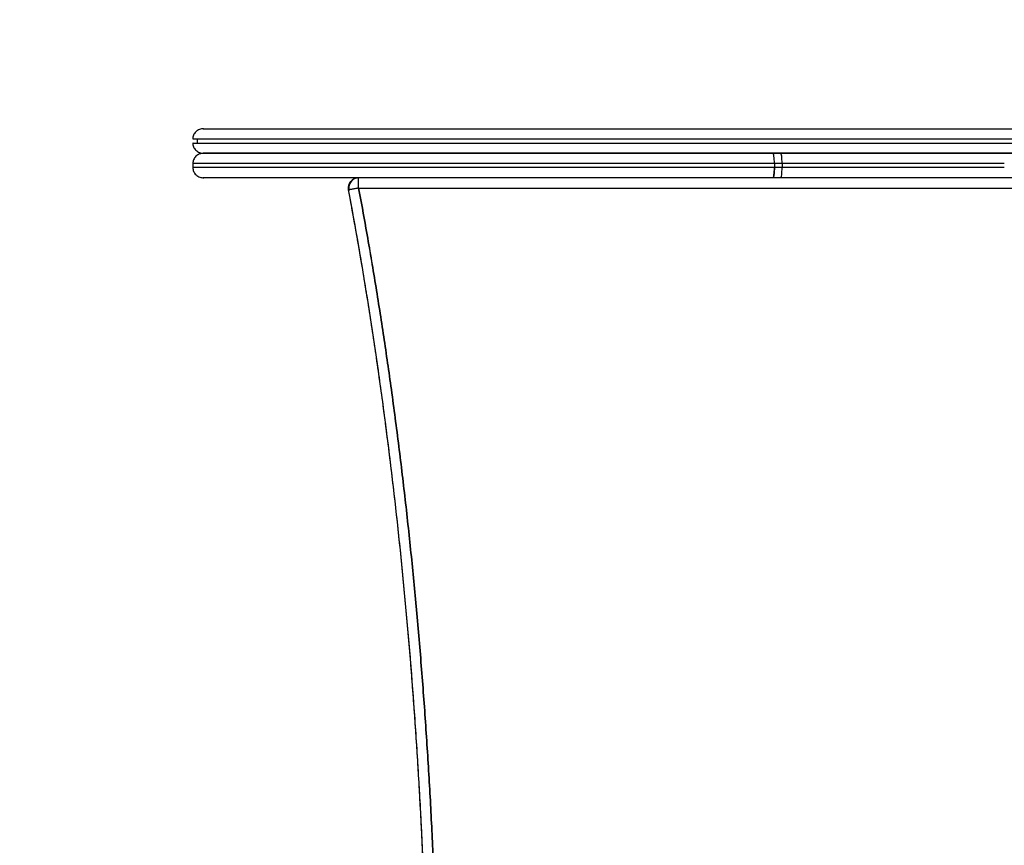
# Model space of a CAD drawing. Units: millimetres. Extents: x 107.66 to 117.56, y 1469.61 to 1479.34.
# Drawn here: x 111.03 to 111.51, y 1472.35 to 1472.75 of the extents above; entities that cross this region are included whole.
import ezdxf

# ---------------------------------------------------------------- set-up
doc = ezdxf.new("R2010")
doc.units = ezdxf.units.MM
doc.layers.add('ORIA ASFALEIAS', color=157, linetype='Continuous', lineweight=25)

# ---------------------------------------------------------------- blocks, each defined once
blk = doc.blocks.new('E401_')
at = {"color": 7, "linetype": 'Continuous', "lineweight": 25}
for p, q in [((111.11317, 1472.69247), (111.11317, 1472.69047)), ((111.39816, 1472.68547), (111.39438, 1472.68547)), ((111.39816, 1472.68547), (111.39438, 1472.68547)), ((111.51748, 1472.68547), (111.39816, 1472.68547)), ((111.11099, 1472.68047), (111.11099, 1472.67847)), ((111.39507, 1472.68047), (111.39507, 1472.67847)), ((111.39884, 1472.68047), (111.39507, 1472.68047)), ((111.39884, 1472.68047), (111.39884, 1472.67847)), ((111.50729, 1472.68047), (111.39884, 1472.68047)), ((111.39884, 1472.67847), (111.39507, 1472.67847)), ((111.50729, 1472.67847), (111.39884, 1472.67847)), ((111.19199, 1472.66847), (111.19199, 1472.67347)), ((111.39816, 1472.67347), (111.39438, 1472.67347)), ((111.39816, 1472.67347), (111.39438, 1472.67347)), ((111.51229, 1472.67347), (111.39816, 1472.67347)), ((111.19199, 1472.66847), (111.18708, 1472.66754)), ((111.19199, 1472.66847), (111.54817, 1472.66847)), ((111.19199, 1472.66847), (111.54817, 1472.66847))]:
    blk.add_line(p, q, dxfattribs=at)
at = {"color": 7, "linetype": 'Continuous', "lineweight": 25, "flags": 128}
for points in [[(111.39507, 1472.68047), (111.39505, 1472.68144), (111.39501, 1472.68238), (111.39495, 1472.68325), (111.39487, 1472.684), (111.39476, 1472.68462), (111.39465, 1472.68509), (111.39452, 1472.68537), (111.39438, 1472.68547)], [(111.39507, 1472.68047), (111.39505, 1472.68144), (111.39501, 1472.68238), (111.39495, 1472.68325), (111.39487, 1472.684), (111.39476, 1472.68462), (111.39465, 1472.68509), (111.39452, 1472.68537), (111.39438, 1472.68547)], [(111.39884, 1472.68047), (111.39883, 1472.68144), (111.39879, 1472.68238), (111.39873, 1472.68325), (111.39865, 1472.684), (111.39854, 1472.68462), (111.39842, 1472.68509), (111.3983, 1472.68537), (111.39816, 1472.68547)], [(111.39884, 1472.68047), (111.39883, 1472.68144), (111.39879, 1472.68238), (111.39873, 1472.68325), (111.39865, 1472.684), (111.39854, 1472.68462), (111.39842, 1472.68509), (111.3983, 1472.68537), (111.39816, 1472.68547)], [(111.39438, 1472.67347), (111.39452, 1472.67356), (111.39465, 1472.67385), (111.39476, 1472.67431), (111.39487, 1472.67493), (111.39495, 1472.67569), (111.39501, 1472.67655), (111.39505, 1472.67749), (111.39507, 1472.67847)], [(111.39816, 1472.67347), (111.3983, 1472.67356), (111.39842, 1472.67385), (111.39854, 1472.67431), (111.39865, 1472.67493), (111.39873, 1472.67569), (111.39879, 1472.67655), (111.39883, 1472.67749), (111.39884, 1472.67847)], [(111.39816, 1472.67347), (111.3983, 1472.67356), (111.39842, 1472.67385), (111.39854, 1472.67431), (111.39865, 1472.67493), (111.39873, 1472.67569), (111.39879, 1472.67655), (111.39883, 1472.67749), (111.39884, 1472.67847)]]:
    blk.add_lwpolyline(points, dxfattribs=at)
at = {"color": 7, "linetype": 'Continuous', "lineweight": 25}
blk.add_arc((111.19199, 1472.66847), 0.005, 90, 190.6506, dxfattribs=at)
for points, knots in [([(111.1162, 1472.69747), (111.11554, 1472.6974), (111.1142, 1472.69727), (111.11237, 1472.6961), (111.11116, 1472.69435), (111.11102, 1472.69309), (111.11095, 1472.69247)], [0, 0, 0, 0, 0.245239, 0.498195, 0.752089, 1, 1, 1, 1]), ([(111.11612, 1472.69747), (111.11608, 1472.69747), (111.11597, 1472.69747), (111.1172, 1472.69747), (111.11973, 1472.69747), (111.12362, 1472.69747), (111.12876, 1472.69747), (111.13515, 1472.69747), (111.14275, 1472.69747), (111.15151, 1472.69747), (111.1614, 1472.69747), (111.17236, 1472.69747), (111.18433, 1472.69747), (111.19724, 1472.69747), (111.21103, 1472.69747), (111.22563, 1472.69747), (111.24095, 1472.69747), (111.25691, 1472.69747), (111.27343, 1472.69747), (111.29042, 1472.69747), (111.30779, 1472.69747), (111.32544, 1472.69747), (111.34328, 1472.69747), (111.36121, 1472.69747), (111.37915, 1472.69747), (111.39699, 1472.69747), (111.41463, 1472.69747), (111.43199, 1472.69747), (111.44896, 1472.69747), (111.46547, 1472.69747), (111.48141, 1472.69747), (111.49672, 1472.69747), (111.51127, 1472.69747), (111.52509, 1472.69747), (111.53355, 1472.69747), (111.53778, 1472.69747)], [0, 0, 0, 0, 0.014597, 0.045391, 0.076185, 0.106979, 0.137772, 0.168566, 0.19936, 0.230154, 0.260948, 0.291742, 0.322535, 0.353329, 0.384123, 0.414917, 0.445711, 0.476505, 0.507299, 0.538092, 0.568886, 0.59968, 0.630474, 0.661268, 0.692062, 0.722855, 0.753649, 0.784443, 0.815237, 0.846031, 0.876825, 0.907618, 0.938412, 0.969206, 1, 1, 1, 1]), ([(111.11628, 1472.69747), (111.11655, 1472.69747), (111.11712, 1472.69747), (111.11948, 1472.69747), (111.12295, 1472.69747), (111.12743, 1472.69747), (111.13274, 1472.69747), (111.13901, 1472.69747), (111.14621, 1472.69747), (111.15431, 1472.69747), (111.16355, 1472.69747), (111.17397, 1472.69747), (111.18562, 1472.69747), (111.19815, 1472.69747), (111.21148, 1472.69747), (111.22556, 1472.69747), (111.24032, 1472.69747), (111.25525, 1472.69747), (111.27023, 1472.69747), (111.28514, 1472.69747), (111.30038, 1472.69747), (111.31586, 1472.69747), (111.33154, 1472.69747), (111.34768, 1472.69747), (111.36424, 1472.69747), (111.38112, 1472.69747), (111.39791, 1472.69747), (111.41452, 1472.69747), (111.43088, 1472.69747), (111.4469, 1472.69747), (111.46209, 1472.69747), (111.4764, 1472.69747), (111.48983, 1472.69747), (111.50275, 1472.69747), (111.51509, 1472.69747), (111.52686, 1472.69747), (111.53414, 1472.69747), (111.53778, 1472.69747)], [0, 0, 0, 0, 0.025219, 0.055481, 0.085743, 0.113484, 0.141225, 0.168966, 0.196707, 0.224448, 0.252189, 0.282451, 0.312713, 0.342975, 0.373236, 0.403498, 0.43376, 0.464022, 0.491763, 0.519504, 0.547245, 0.574986, 0.602727, 0.630468, 0.66003, 0.689592, 0.719154, 0.748716, 0.778279, 0.807841, 0.837403, 0.864502, 0.891602, 0.918701, 0.945801, 0.9729, 1, 1, 1, 1]), ([(111.11095, 1472.69047), (111.11102, 1472.68985), (111.11116, 1472.68859), (111.11237, 1472.68684), (111.1142, 1472.68566), (111.11554, 1472.68553), (111.1162, 1472.68547)], [0, 0, 0, 0, 0.247911, 0.501805, 0.754761, 1, 1, 1, 1]), ([(111.11099, 1472.69247), (111.11108, 1472.69247), (111.11125, 1472.69247), (111.11296, 1472.69247), (111.11569, 1472.69247), (111.11949, 1472.69247), (111.12439, 1472.69247), (111.13042, 1472.69247), (111.13755, 1472.69247), (111.14577, 1472.69247), (111.15501, 1472.69247), (111.1654, 1472.69247), (111.17689, 1472.69247), (111.18945, 1472.69247), (111.20279, 1472.69247), (111.21679, 1472.69247), (111.23133, 1472.69247), (111.24645, 1472.69247), (111.26224, 1472.69247), (111.27876, 1472.69247), (111.29589, 1472.69247), (111.31351, 1472.69247), (111.3314, 1472.69247), (111.3494, 1472.69247), (111.36737, 1472.69247), (111.38529, 1472.69247), (111.40311, 1472.69247), (111.42072, 1472.69247), (111.43795, 1472.69247), (111.4546, 1472.69247), (111.47075, 1472.69247), (111.4863, 1472.69247), (111.50126, 1472.69247), (111.51546, 1472.69247), (111.52893, 1472.69247), (111.5372, 1472.69247), (111.54132, 1472.69247)], [0, 0, 0, 0, 0.027137, 0.056101, 0.083547, 0.111347, 0.13948, 0.167891, 0.196517, 0.225294, 0.254155, 0.283033, 0.313229, 0.343293, 0.373148, 0.402722, 0.431948, 0.460766, 0.490175, 0.520001, 0.550175, 0.580624, 0.611273, 0.64149, 0.671744, 0.701958, 0.732053, 0.762496, 0.79266, 0.822475, 0.851872, 0.881822, 0.911383, 0.940982, 0.970545, 1, 1, 1, 1]), ([(111.11099, 1472.69047), (111.11108, 1472.69047), (111.11125, 1472.69047), (111.11296, 1472.69047), (111.11569, 1472.69047), (111.11949, 1472.69047), (111.12439, 1472.69047), (111.13042, 1472.69047), (111.13755, 1472.69047), (111.14577, 1472.69047), (111.15501, 1472.69047), (111.1654, 1472.69047), (111.17689, 1472.69047), (111.18945, 1472.69047), (111.20279, 1472.69047), (111.21679, 1472.69047), (111.23133, 1472.69047), (111.24645, 1472.69047), (111.26224, 1472.69047), (111.27876, 1472.69047), (111.29589, 1472.69047), (111.31351, 1472.69047), (111.3314, 1472.69047), (111.3494, 1472.69047), (111.36737, 1472.69047), (111.38529, 1472.69047), (111.40311, 1472.69047), (111.42072, 1472.69047), (111.43795, 1472.69047), (111.4546, 1472.69047), (111.47075, 1472.69047), (111.4863, 1472.69047), (111.50126, 1472.69047), (111.51546, 1472.69047), (111.52893, 1472.69047), (111.5372, 1472.69047), (111.54132, 1472.69047)], [0, 0, 0, 0, 0.027137, 0.056101, 0.083547, 0.111347, 0.13948, 0.167891, 0.196517, 0.225294, 0.254155, 0.283033, 0.313229, 0.343293, 0.373148, 0.402722, 0.431948, 0.460766, 0.490175, 0.520001, 0.550175, 0.580624, 0.611273, 0.64149, 0.671744, 0.701958, 0.732053, 0.762496, 0.79266, 0.822475, 0.851872, 0.881822, 0.911383, 0.940982, 0.970545, 1, 1, 1, 1]), ([(111.11112, 1472.69247), (111.11108, 1472.69247), (111.11097, 1472.69247), (111.11222, 1472.69247), (111.11479, 1472.69247), (111.11876, 1472.69247), (111.124, 1472.69247), (111.13052, 1472.69247), (111.13826, 1472.69247), (111.14721, 1472.69247), (111.15729, 1472.69247), (111.16847, 1472.69247), (111.18068, 1472.69247), (111.19385, 1472.69247), (111.20792, 1472.69247), (111.22281, 1472.69247), (111.23844, 1472.69247), (111.25472, 1472.69247), (111.27157, 1472.69247), (111.2889, 1472.69247), (111.30662, 1472.69247), (111.32463, 1472.69247), (111.34283, 1472.69247), (111.36113, 1472.69247), (111.37943, 1472.69247), (111.39763, 1472.69247), (111.41564, 1472.69247), (111.43335, 1472.69247), (111.45067, 1472.69247), (111.46752, 1472.69247), (111.48379, 1472.69247), (111.49941, 1472.69247), (111.51426, 1472.69247), (111.52837, 1472.69247), (111.537, 1472.69247), (111.54132, 1472.69247)], [0, 0, 0, 0, 0.014443, 0.045241, 0.07604, 0.106838, 0.137637, 0.168436, 0.199234, 0.230033, 0.260832, 0.29163, 0.322429, 0.353228, 0.384026, 0.414825, 0.445624, 0.476422, 0.507221, 0.53802, 0.568819, 0.599617, 0.630416, 0.661215, 0.692013, 0.722812, 0.753611, 0.784409, 0.815208, 0.846007, 0.876805, 0.907604, 0.938403, 0.969201, 1, 1, 1, 1]), ([(111.11112, 1472.69047), (111.11108, 1472.69047), (111.11097, 1472.69047), (111.11222, 1472.69047), (111.11479, 1472.69047), (111.11876, 1472.69047), (111.124, 1472.69047), (111.13052, 1472.69047), (111.13826, 1472.69047), (111.14721, 1472.69047), (111.15729, 1472.69047), (111.16847, 1472.69047), (111.18068, 1472.69047), (111.19385, 1472.69047), (111.20792, 1472.69047), (111.22281, 1472.69047), (111.23844, 1472.69047), (111.25472, 1472.69047), (111.27157, 1472.69047), (111.2889, 1472.69047), (111.30662, 1472.69047), (111.32463, 1472.69047), (111.34283, 1472.69047), (111.36113, 1472.69047), (111.37943, 1472.69047), (111.39763, 1472.69047), (111.41564, 1472.69047), (111.43335, 1472.69047), (111.45067, 1472.69047), (111.46752, 1472.69047), (111.48379, 1472.69047), (111.49941, 1472.69047), (111.51426, 1472.69047), (111.52837, 1472.69047), (111.537, 1472.69047), (111.54132, 1472.69047)], [0, 0, 0, 0, 0.0144435, 0.0452415, 0.0760397, 0.1068384, 0.137637, 0.1684357, 0.1992344, 0.2300331, 0.2608317, 0.2916304, 0.3224291, 0.3532278, 0.3840265, 0.4148251, 0.4456238, 0.4764225, 0.5072212, 0.5380198, 0.5688185, 0.5996172, 0.6304159, 0.6612146, 0.6920132, 0.7228119, 0.7536106, 0.7844093, 0.8152079, 0.8460066, 0.8768053, 0.907604, 0.9384026, 0.9692013, 1, 1, 1, 1]), ([(111.11628, 1472.68547), (111.11561, 1472.6854), (111.11426, 1472.68527), (111.11242, 1472.6841), (111.11119, 1472.68234), (111.11105, 1472.68109), (111.11099, 1472.68047)], [0, 0, 0, 0, 0.245532, 0.498094, 0.751648, 1, 1, 1, 1]), ([(111.39438, 1472.68547), (111.38868, 1472.68547), (111.37728, 1472.68547), (111.36005, 1472.68547), (111.34284, 1472.68547), (111.32572, 1472.68547), (111.30876, 1472.68547), (111.29239, 1472.68547), (111.27665, 1472.68547), (111.26159, 1472.68547), (111.24697, 1472.68547), (111.23285, 1472.68547), (111.21902, 1472.68547), (111.20558, 1472.68547), (111.19265, 1472.68547), (111.18054, 1472.68547), (111.16933, 1472.68547), (111.15907, 1472.68547), (111.14997, 1472.68547), (111.14203, 1472.68547), (111.13521, 1472.68547), (111.12937, 1472.68547), (111.12456, 1472.68547), (111.12071, 1472.68547), (111.11789, 1472.68547), (111.11628, 1472.68547), (111.11575, 1472.68547), (111.11625, 1472.68547), (111.11643, 1472.68547)], [0, 0, 0, 0, 0.0399996, 0.0799993, 0.1199989, 0.1599985, 0.1999982, 0.2399978, 0.2777126, 0.3154274, 0.3531422, 0.390857, 0.4285718, 0.4685714, 0.508571, 0.5485707, 0.5885703, 0.6285699, 0.6685696, 0.7062844, 0.7439992, 0.781714, 0.8194288, 0.8571436, 0.8971432, 0.9371428, 0.9771425, 1, 1, 1, 1]), ([(111.39438, 1472.68547), (111.3893, 1472.68547), (111.37912, 1472.68547), (111.36374, 1472.68547), (111.34837, 1472.68547), (111.33304, 1472.68547), (111.31783, 1472.68547), (111.30278, 1472.68547), (111.28796, 1472.68547), (111.27343, 1472.68547), (111.25924, 1472.68547), (111.24546, 1472.68547), (111.23213, 1472.68547), (111.2193, 1472.68547), (111.20704, 1472.68547), (111.19538, 1472.68547), (111.18437, 1472.68547), (111.17405, 1472.68547), (111.16448, 1472.68547), (111.15567, 1472.68547), (111.14768, 1472.68547), (111.14052, 1472.68547), (111.13423, 1472.68547), (111.12883, 1472.68547), (111.12435, 1472.68547), (111.1208, 1472.68547), (111.11818, 1472.68547), (111.11659, 1472.68547), (111.1159, 1472.68547), (111.11604, 1472.68547), (111.11607, 1472.68547)], [0, 0, 0, 0, 0.036741, 0.073483, 0.110224, 0.146966, 0.183707, 0.220449, 0.25719, 0.293932, 0.330673, 0.367415, 0.404156, 0.440898, 0.477639, 0.514381, 0.551122, 0.587864, 0.624605, 0.661347, 0.698088, 0.73483, 0.771571, 0.808313, 0.845054, 0.881796, 0.918537, 0.955279, 0.99202, 1, 1, 1, 1]), ([(111.11612, 1472.68547), (111.11608, 1472.68547), (111.11597, 1472.68547), (111.1172, 1472.68547), (111.11973, 1472.68547), (111.12362, 1472.68547), (111.12876, 1472.68547), (111.13515, 1472.68547), (111.14275, 1472.68547), (111.15151, 1472.68547), (111.1614, 1472.68547), (111.17236, 1472.68547), (111.18433, 1472.68547), (111.19724, 1472.68547), (111.21103, 1472.68547), (111.22563, 1472.68547), (111.24095, 1472.68547), (111.25691, 1472.68547), (111.27343, 1472.68547), (111.29042, 1472.68547), (111.30779, 1472.68547), (111.32544, 1472.68547), (111.34328, 1472.68547), (111.36121, 1472.68547), (111.37915, 1472.68547), (111.39699, 1472.68547), (111.41463, 1472.68547), (111.43199, 1472.68547), (111.44896, 1472.68547), (111.46547, 1472.68547), (111.48141, 1472.68547), (111.49672, 1472.68547), (111.51127, 1472.68547), (111.52509, 1472.68547), (111.53355, 1472.68547), (111.53778, 1472.68547)], [0, 0, 0, 0, 0.014597, 0.045391, 0.076185, 0.106979, 0.137772, 0.168566, 0.19936, 0.230154, 0.260948, 0.291742, 0.322535, 0.353329, 0.384123, 0.414917, 0.445711, 0.476505, 0.507299, 0.538092, 0.568886, 0.59968, 0.630474, 0.661268, 0.692062, 0.722855, 0.753649, 0.784443, 0.815237, 0.846031, 0.876825, 0.907618, 0.938412, 0.969206, 1, 1, 1, 1]), ([(111.11628, 1472.68547), (111.11655, 1472.68547), (111.11712, 1472.68547), (111.11948, 1472.68547), (111.12295, 1472.68547), (111.12743, 1472.68547), (111.13274, 1472.68547), (111.13901, 1472.68547), (111.14621, 1472.68547), (111.15431, 1472.68547), (111.16355, 1472.68547), (111.17397, 1472.68547), (111.18562, 1472.68547), (111.19815, 1472.68547), (111.21148, 1472.68547), (111.22556, 1472.68547), (111.24032, 1472.68547), (111.25525, 1472.68547), (111.27023, 1472.68547), (111.28514, 1472.68547), (111.30038, 1472.68547), (111.31586, 1472.68547), (111.33154, 1472.68547), (111.34768, 1472.68547), (111.36424, 1472.68547), (111.38112, 1472.68547), (111.39791, 1472.68547), (111.41452, 1472.68547), (111.43088, 1472.68547), (111.4469, 1472.68547), (111.46209, 1472.68547), (111.4764, 1472.68547), (111.48982, 1472.68547), (111.50183, 1472.68547), (111.50909, 1472.68547), (111.51226, 1472.68547)], [0, 0, 0, 0, 0.026835, 0.059035, 0.091235, 0.120753, 0.150271, 0.179789, 0.209306, 0.238824, 0.268342, 0.300542, 0.332743, 0.364943, 0.397143, 0.429343, 0.461543, 0.493744, 0.523261, 0.552779, 0.582297, 0.611815, 0.641333, 0.670851, 0.702306, 0.733762, 0.765218, 0.796673, 0.828129, 0.859585, 0.89104, 0.919876, 0.948711, 0.977546, 1, 1, 1, 1]), ([(111.51218, 1472.68547), (111.51143, 1472.68547), (111.50948, 1472.68547), (111.50495, 1472.68547), (111.49886, 1472.68547), (111.49175, 1472.68547), (111.4838, 1472.68547), (111.475, 1472.68547), (111.46537, 1472.68547), (111.45497, 1472.68547), (111.44398, 1472.68547), (111.4326, 1472.68547), (111.42104, 1472.68547), (111.4095, 1472.68547), (111.40192, 1472.68547), (111.39816, 1472.68547)], [0, 0, 0, 0, 0.050682, 0.131013, 0.210845, 0.289696, 0.367121, 0.444546, 0.523398, 0.60323, 0.683561, 0.763892, 0.843724, 0.922575, 1, 1, 1, 1]), ([(111.39507, 1472.68047), (111.38968, 1472.68047), (111.37876, 1472.68047), (111.36202, 1472.68047), (111.34482, 1472.68047), (111.32725, 1472.68047), (111.31076, 1472.68047), (111.29545, 1472.68047), (111.2814, 1472.68047), (111.26744, 1472.68047), (111.25366, 1472.68047), (111.23985, 1472.68047), (111.22615, 1472.68047), (111.21266, 1472.68047), (111.19976, 1472.68047), (111.18753, 1472.68047), (111.17605, 1472.68047), (111.16559, 1472.68047), (111.15617, 1472.68047), (111.14776, 1472.68047), (111.1402, 1472.68047), (111.13353, 1472.68047), (111.12774, 1472.68047), (111.12285, 1472.68047), (111.11883, 1472.68047), (111.11608, 1472.68047), (111.11433, 1472.68047), (111.11326, 1472.68047), (111.11244, 1472.68047), (111.11155, 1472.68047), (111.11095, 1472.68047), (111.11106, 1472.68047), (111.11109, 1472.68047)], [0, 0, 0, 0, 0.038155, 0.077446, 0.117831, 0.159259, 0.201662, 0.235615, 0.270077, 0.304999, 0.340328, 0.376006, 0.414157, 0.452554, 0.491116, 0.52976, 0.568404, 0.606962, 0.643167, 0.679155, 0.714862, 0.750226, 0.785189, 0.819622, 0.853552, 0.886936, 0.906337, 0.922802, 0.937919, 0.95312, 0.989622, 1, 1, 1, 1]), ([(111.39507, 1472.68047), (111.38925, 1472.68047), (111.37761, 1472.68047), (111.36003, 1472.68047), (111.34247, 1472.68047), (111.325, 1472.68047), (111.3077, 1472.68047), (111.29099, 1472.68047), (111.27493, 1472.68047), (111.25956, 1472.68047), (111.24465, 1472.68047), (111.23024, 1472.68047), (111.21612, 1472.68047), (111.20241, 1472.68047), (111.18921, 1472.68047), (111.17686, 1472.68047), (111.16542, 1472.68047), (111.15494, 1472.68047), (111.14567, 1472.68047), (111.13756, 1472.68047), (111.1306, 1472.68047), (111.12465, 1472.68047), (111.11973, 1472.68047), (111.11579, 1472.68047), (111.11296, 1472.68047), (111.11125, 1472.68047), (111.11112, 1472.68047), (111.11105, 1472.68047)], [0, 0, 0, 0, 0.0411502, 0.0823004, 0.1234505, 0.1646007, 0.2057509, 0.2469011, 0.2857007, 0.3245004, 0.3633, 0.4020996, 0.4408993, 0.4820494, 0.5231996, 0.5643498, 0.6055, 0.6466502, 0.6878004, 0.7266, 0.7653996, 0.8041993, 0.8429989, 0.8817985, 0.9229484, 0.9640976, 1, 1, 1, 1]), ([(111.11099, 1472.67847), (111.11105, 1472.67784), (111.11119, 1472.67658), (111.11244, 1472.67482), (111.11429, 1472.67365), (111.11565, 1472.67353), (111.11632, 1472.67347)], [0, 0, 0, 0, 0.2484, 0.502049, 0.754622, 1, 1, 1, 1]), ([(111.39507, 1472.67847), (111.38968, 1472.67847), (111.37876, 1472.67847), (111.36202, 1472.67847), (111.34482, 1472.67847), (111.32725, 1472.67847), (111.31076, 1472.67847), (111.29545, 1472.67847), (111.2814, 1472.67847), (111.26744, 1472.67847), (111.25366, 1472.67847), (111.23985, 1472.67847), (111.22615, 1472.67847), (111.21266, 1472.67847), (111.19976, 1472.67847), (111.18753, 1472.67847), (111.17605, 1472.67847), (111.16559, 1472.67847), (111.15617, 1472.67847), (111.14776, 1472.67847), (111.1402, 1472.67847), (111.13353, 1472.67847), (111.12774, 1472.67847), (111.12285, 1472.67847), (111.11883, 1472.67847), (111.11608, 1472.67847), (111.11433, 1472.67847), (111.11326, 1472.67847), (111.11244, 1472.67847), (111.11155, 1472.67847), (111.11095, 1472.67847), (111.11106, 1472.67847), (111.11109, 1472.67847)], [0, 0, 0, 0, 0.038155, 0.077446, 0.117831, 0.159259, 0.201662, 0.235615, 0.270077, 0.304999, 0.340328, 0.376006, 0.414157, 0.452554, 0.491116, 0.52976, 0.568404, 0.606962, 0.643167, 0.679155, 0.714862, 0.750226, 0.785189, 0.819622, 0.853552, 0.886936, 0.906337, 0.922802, 0.937919, 0.95312, 0.989622, 1, 1, 1, 1]), ([(111.39507, 1472.67847), (111.38925, 1472.67847), (111.37761, 1472.67847), (111.36003, 1472.67847), (111.34247, 1472.67847), (111.325, 1472.67847), (111.3077, 1472.67847), (111.29099, 1472.67847), (111.27493, 1472.67847), (111.25956, 1472.67847), (111.24465, 1472.67847), (111.23024, 1472.67847), (111.21612, 1472.67847), (111.20241, 1472.67847), (111.18921, 1472.67847), (111.17686, 1472.67847), (111.16542, 1472.67847), (111.15494, 1472.67847), (111.14567, 1472.67847), (111.13756, 1472.67847), (111.1306, 1472.67847), (111.12465, 1472.67847), (111.11973, 1472.67847), (111.11579, 1472.67847), (111.11296, 1472.67847), (111.11125, 1472.67847), (111.11112, 1472.67847), (111.11105, 1472.67847)], [0, 0, 0, 0, 0.041148, 0.082296, 0.123444, 0.164592, 0.20574, 0.246888, 0.285686, 0.324484, 0.363281, 0.402079, 0.440876, 0.482025, 0.523173, 0.564321, 0.605469, 0.646617, 0.687765, 0.726562, 0.76536, 0.804158, 0.842955, 0.881753, 0.922901, 0.964048, 1, 1, 1, 1]), ([(111.39507, 1472.67847), (111.39507, 1472.67788), (111.39505, 1472.67724), (111.395, 1472.67632), (111.39498, 1472.67602), (111.39493, 1472.67545), (111.3949, 1472.67518), (111.39483, 1472.67469), (111.3948, 1472.67447), (111.39472, 1472.6741), (111.39468, 1472.67394), (111.39455, 1472.67357), (111.39447, 1472.67347), (111.39438, 1472.67347)], [0, 0, 0, 0, 0.25, 0.25, 0.375, 0.375, 0.5, 0.5, 0.625, 0.625, 0.75, 0.75, 1, 1, 1, 1]), ([(111.39438, 1472.67347), (111.38868, 1472.67347), (111.37728, 1472.67347), (111.36005, 1472.67347), (111.34284, 1472.67347), (111.32572, 1472.67347), (111.30876, 1472.67347), (111.29239, 1472.67347), (111.27665, 1472.67347), (111.26159, 1472.67347), (111.24697, 1472.67347), (111.23285, 1472.67347), (111.21902, 1472.67347), (111.20558, 1472.67347), (111.19265, 1472.67347), (111.18054, 1472.67347), (111.16933, 1472.67347), (111.15907, 1472.67347), (111.14997, 1472.67347), (111.14203, 1472.67347), (111.13521, 1472.67347), (111.12937, 1472.67347), (111.12456, 1472.67347), (111.12071, 1472.67347), (111.11789, 1472.67347), (111.11628, 1472.67347), (111.11575, 1472.67347), (111.11624, 1472.67347), (111.11642, 1472.67347)], [0, 0, 0, 0, 0.040018, 0.080036, 0.120054, 0.160072, 0.20009, 0.240108, 0.27784, 0.315573, 0.353305, 0.391037, 0.428769, 0.468787, 0.508805, 0.548823, 0.588841, 0.628859, 0.668877, 0.706609, 0.744342, 0.782074, 0.819806, 0.857538, 0.897556, 0.937574, 0.977592, 1, 1, 1, 1]), ([(111.39438, 1472.67347), (111.3893, 1472.67347), (111.37912, 1472.67347), (111.36374, 1472.67347), (111.34837, 1472.67347), (111.33304, 1472.67347), (111.31783, 1472.67347), (111.30278, 1472.67347), (111.28796, 1472.67347), (111.27343, 1472.67347), (111.25924, 1472.67347), (111.24546, 1472.67347), (111.23213, 1472.67347), (111.2193, 1472.67347), (111.20704, 1472.67347), (111.19538, 1472.67347), (111.18437, 1472.67347), (111.17405, 1472.67347), (111.16448, 1472.67347), (111.15567, 1472.67347), (111.14768, 1472.67347), (111.14052, 1472.67347), (111.13423, 1472.67347), (111.12883, 1472.67347), (111.12435, 1472.67347), (111.1208, 1472.67347), (111.11818, 1472.67347), (111.11659, 1472.67347), (111.1159, 1472.67347), (111.11604, 1472.67347), (111.11607, 1472.67347)], [0, 0, 0, 0, 0.036741, 0.073483, 0.110224, 0.146966, 0.183707, 0.220449, 0.25719, 0.293932, 0.330673, 0.367415, 0.404156, 0.440898, 0.477639, 0.514381, 0.551122, 0.587864, 0.624605, 0.661347, 0.698088, 0.73483, 0.771571, 0.808313, 0.845054, 0.881796, 0.918537, 0.955279, 0.99202, 1, 1, 1, 1]), ([(111.18708, 1472.66754), (111.18703, 1472.66812), (111.18694, 1472.6692), (111.18741, 1472.67061), (111.18807, 1472.67161), (111.1887, 1472.6723), (111.18918, 1472.67254), (111.18936, 1472.67264)], [0, 0, 0, 0, 0.286991, 0.541691, 0.729992, 0.895833, 1, 1, 1, 1]), ([(111.19207, 1472.67347), (111.19172, 1472.67345), (111.19102, 1472.67342), (111.19001, 1472.67307), (111.18908, 1472.67251), (111.18829, 1472.67174), (111.18767, 1472.67079), (111.18726, 1472.6697), (111.18707, 1472.66852), (111.18715, 1472.66775), (111.18719, 1472.66736)], [0, 0, 0, 0, 0.11581, 0.236875, 0.361125, 0.485678, 0.608828, 0.736943, 0.868642, 1, 1, 1, 1]), ([(111.19199, 1472.66847), (111.19199, 1472.66853), (111.19199, 1472.66866), (111.19199, 1472.66885), (111.19199, 1472.66903), (111.19199, 1472.66921), (111.19199, 1472.6694), (111.19199, 1472.66961), (111.19199, 1472.66994), (111.19199, 1472.67032), (111.19199, 1472.6707), (111.19199, 1472.67099), (111.19199, 1472.67129), (111.19199, 1472.67164), (111.19199, 1472.67202), (111.19199, 1472.67236), (111.19199, 1472.67266), (111.19199, 1472.67292), (111.19199, 1472.67313), (111.19199, 1472.67329), (111.19199, 1472.6734), (111.19199, 1472.67346), (111.19199, 1472.67346), (111.19199, 1472.67347)], [0, 0, 0, 0, 0.024435, 0.048397, 0.072133, 0.094719, 0.116523, 0.148071, 0.177507, 0.244467, 0.303832, 0.336891, 0.368671, 0.437527, 0.502109, 0.56636, 0.631932, 0.697905, 0.763298, 0.82712, 0.888412, 0.946292, 1, 1, 1, 1]), ([(111.51732, 1472.67347), (111.51735, 1472.67347), (111.51745, 1472.67347), (111.51626, 1472.67347), (111.5138, 1472.67347), (111.50999, 1472.67347), (111.50498, 1472.67347), (111.49885, 1472.67347), (111.49175, 1472.67347), (111.4838, 1472.67347), (111.475, 1472.67347), (111.46537, 1472.67347), (111.45497, 1472.67347), (111.44398, 1472.67347), (111.4326, 1472.67347), (111.42104, 1472.67347), (111.4095, 1472.67347), (111.40192, 1472.67347), (111.39816, 1472.67347)], [0, 0, 0, 0, 0.030333, 0.094675, 0.159817, 0.225366, 0.290916, 0.356057, 0.420399, 0.483577, 0.546755, 0.611097, 0.676239, 0.741789, 0.807338, 0.87248, 0.936822, 1, 1, 1, 1]), ([(111.18708, 1471.77939), (111.19011, 1471.79551), (111.193, 1471.81203), (111.19847, 1471.84584), (111.20105, 1471.86312), (111.20586, 1471.89835), (111.2081, 1471.91631), (111.2122, 1471.95281), (111.21407, 1471.97135), (111.21742, 1472.00892), (111.21889, 1472.02795), (111.22144, 1472.06638), (111.22251, 1472.08577), (111.22509, 1472.14435), (111.22596, 1472.18391), (111.22596, 1472.26303), (111.22509, 1472.30258), (111.22251, 1472.36116), (111.22144, 1472.38056), (111.21889, 1472.41899), (111.21742, 1472.43801), (111.21407, 1472.47558), (111.2122, 1472.49412), (111.2081, 1472.53062), (111.20586, 1472.54858), (111.20105, 1472.58382), (111.19847, 1472.6011), (111.193, 1472.6349), (111.19011, 1472.65143), (111.18708, 1472.66754)], [0, 0, 0, 0, 0.0625, 0.0625, 0.125, 0.125, 0.1875, 0.1875, 0.25, 0.25, 0.3125, 0.3125, 0.375, 0.375, 0.5, 0.5, 0.625, 0.625, 0.6875, 0.6875, 0.75, 0.75, 0.8125, 0.8125, 0.875, 0.875, 0.9375, 0.9375, 1, 1, 1, 1]), ([(111.18708, 1471.77939), (111.18831, 1471.78591), (111.19105, 1471.80095), (111.19507, 1471.82455), (111.19911, 1471.85018), (111.20292, 1471.8765), (111.2065, 1471.9035), (111.20982, 1471.93119), (111.21281, 1471.95891), (111.21553, 1471.98713), (111.21795, 1472.01584), (111.22008, 1472.04504), (111.22188, 1472.07426), (111.22336, 1472.10374), (111.22451, 1472.13348), (111.22535, 1472.16347), (111.22584, 1472.19347), (111.22601, 1472.22347), (111.22584, 1472.25347), (111.22535, 1472.28347), (111.22451, 1472.31346), (111.22336, 1472.3432), (111.22188, 1472.37268), (111.22008, 1472.4019), (111.21795, 1472.43109), (111.21553, 1472.4598), (111.21281, 1472.48802), (111.20982, 1472.51575), (111.2065, 1472.54343), (111.20292, 1472.57043), (111.19911, 1472.59675), (111.19507, 1472.62239), (111.19105, 1472.64598), (111.18831, 1472.66102), (111.18708, 1472.66754)], [6.045835, 6.045835, 6.045835, 6.045835, 26.010967, 52.021934, 78.032901, 104.043868, 131.987555, 159.931242, 187.87493, 215.818617, 245.150093, 274.481568, 303.813044, 333.14452, 363.201879, 393.259237, 423.316595, 453.373954, 483.431312, 513.488671, 543.546029, 573.603387, 602.934863, 632.266339, 661.597815, 690.929291, 718.872978, 746.816665, 774.760353, 802.70404, 828.715007, 854.725974, 880.736941, 900.702073, 900.702073, 900.702073, 900.702073]), ([(111.19199, 1472.66847), (111.19135, 1472.66835), (111.19006, 1472.6681), (111.18845, 1472.6678), (111.18744, 1472.66761), (111.1873, 1472.66759), (111.18726, 1472.66758)], [0, 0, 0, 0, 0.283916, 0.566662, 0.848884, 1, 1, 1, 1]), ([(111.19199, 1472.66847), (111.19322, 1472.66193), (111.19442, 1472.65538), (111.19558, 1472.64883), (111.19709, 1472.64029), (111.19855, 1472.63174), (111.19995, 1472.62319), (111.20136, 1472.61463), (111.20271, 1472.60607), (111.204, 1472.59749), (111.2053, 1472.58892), (111.20654, 1472.58034), (111.20773, 1472.57175), (111.20902, 1472.56253), (111.21024, 1472.55329), (111.2114, 1472.54405), (111.21257, 1472.53481), (111.21368, 1472.52556), (111.21473, 1472.51631), (111.21579, 1472.50705), (111.21679, 1472.49779), (111.21773, 1472.48852), (111.21868, 1472.47926), (111.21957, 1472.46999), (111.22041, 1472.46071), (111.22129, 1472.45097), (111.22212, 1472.44123), (111.22288, 1472.43148), (111.22365, 1472.42173), (111.22436, 1472.41198), (111.22501, 1472.40223), (111.22567, 1472.39247), (111.22627, 1472.38271), (111.22681, 1472.37295), (111.22736, 1472.36319), (111.22785, 1472.35342), (111.22828, 1472.34366), (111.22873, 1472.33365), (111.22912, 1472.32364), (111.22946, 1472.31362), (111.22979, 1472.30361), (111.23007, 1472.29359), (111.23029, 1472.28358), (111.23051, 1472.27356), (111.23068, 1472.26354), (111.23079, 1472.25352), (111.2309, 1472.24351), (111.23096, 1472.23349), (111.23096, 1472.22347), (111.23096, 1472.21345), (111.2309, 1472.20343), (111.23079, 1472.19341), (111.23068, 1472.18339), (111.23051, 1472.17337), (111.23029, 1472.16336), (111.23007, 1472.15334), (111.22979, 1472.14333), (111.22946, 1472.13331), (111.22912, 1472.1233), (111.22873, 1472.11329), (111.22828, 1472.10328), (111.22785, 1472.09351), (111.22736, 1472.08375), (111.22681, 1472.07398), (111.22627, 1472.06422), (111.22567, 1472.05446), (111.22501, 1472.04471), (111.22436, 1472.03495), (111.22365, 1472.0252), (111.22288, 1472.01545), (111.22212, 1472.00571), (111.22129, 1471.99596), (111.22041, 1471.98623), (111.21957, 1471.97695), (111.21868, 1471.96768), (111.21773, 1471.95841), (111.21679, 1471.94914), (111.21579, 1471.93988), (111.21473, 1471.93063), (111.21368, 1471.92137), (111.21257, 1471.91213), (111.2114, 1471.90288), (111.21024, 1471.89364), (111.20902, 1471.88441), (111.20773, 1471.87518), (111.20654, 1471.8666), (111.2053, 1471.85801), (111.204, 1471.84944), (111.20271, 1471.84087), (111.20136, 1471.8323), (111.19995, 1471.82375), (111.19855, 1471.81519), (111.19709, 1471.80664), (111.19558, 1471.79811), (111.19442, 1471.79155), (111.19322, 1471.78501), (111.19199, 1471.77847)], [-900.702073, -900.702073, -900.702073, -900.702073, -880.736941, -880.736941, -880.736941, -854.725974, -854.725974, -854.725974, -828.715007, -828.715007, -828.715007, -802.70404, -802.70404, -802.70404, -774.760353, -774.760353, -774.760353, -746.816665, -746.816665, -746.816665, -718.872978, -718.872978, -718.872978, -690.929291, -690.929291, -690.929291, -661.597815, -661.597815, -661.597815, -632.266339, -632.266339, -632.266339, -602.934863, -602.934863, -602.934863, -573.603387, -573.603387, -573.603387, -543.546029, -543.546029, -543.546029, -513.488671, -513.488671, -513.488671, -483.431312, -483.431312, -483.431312, -453.373954, -453.373954, -453.373954, -423.316595, -423.316595, -423.316595, -393.259237, -393.259237, -393.259237, -363.201879, -363.201879, -363.201879, -333.14452, -333.14452, -333.14452, -303.813044, -303.813044, -303.813044, -274.481568, -274.481568, -274.481568, -245.150093, -245.150093, -245.150093, -215.818617, -215.818617, -215.818617, -187.87493, -187.87493, -187.87493, -159.931242, -159.931242, -159.931242, -131.987555, -131.987555, -131.987555, -104.043868, -104.043868, -104.043868, -78.032901, -78.032901, -78.032901, -52.021934, -52.021934, -52.021934, -26.010967, -26.010967, -26.010967, -6.045835, -6.045835, -6.045835, -6.045835]), ([(111.19199, 1471.77847), (111.19322, 1471.78501), (111.19598, 1471.80008), (111.20001, 1471.82374), (111.20405, 1471.84943), (111.20788, 1471.87581), (111.21146, 1471.90288), (111.21479, 1471.93062), (111.21779, 1471.95841), (111.22051, 1471.98668), (111.22294, 1472.01545), (111.22507, 1472.0447), (111.22687, 1472.07398), (111.22835, 1472.10352), (111.22951, 1472.13331), (111.23035, 1472.16336), (111.23084, 1472.19341), (111.23101, 1472.22347), (111.23084, 1472.25352), (111.23035, 1472.28358), (111.22951, 1472.31362), (111.22835, 1472.34342), (111.22687, 1472.37295), (111.22507, 1472.40223), (111.22294, 1472.43149), (111.22051, 1472.46025), (111.21779, 1472.48853), (111.21479, 1472.51631), (111.21146, 1472.54406), (111.20788, 1472.57112), (111.20405, 1472.5975), (111.20001, 1472.6232), (111.19598, 1472.64685), (111.19322, 1472.66193), (111.19199, 1472.66847)], [6.045835, 6.045835, 6.045835, 6.045835, 26.010967, 52.021934, 78.032901, 104.043868, 131.987555, 159.931242, 187.87493, 215.818617, 245.150093, 274.481568, 303.813044, 333.14452, 363.201879, 393.259237, 423.316595, 453.373954, 483.431312, 513.488671, 543.546029, 573.603387, 602.934863, 632.266339, 661.597815, 690.929291, 718.872978, 746.816665, 774.760353, 802.70404, 828.715007, 854.725974, 880.736941, 900.702072, 900.702072, 900.702072, 900.702072])]:
    blk.add_open_spline(points, degree=3, knots=knots, dxfattribs=at)
blk = doc.blocks.new('E401')
at = {"layer": 'ORIA ASFALEIAS'}
blk.add_lwpolyline([(109.61109, 1471.69878, 0.414214), (111.11109, 1470.19878), (113.111, 1470.19878, 0.414214), (114.611, 1471.69878), (114.611, 1472.74815, 0.414214), (113.111, 1474.24815), (111.11109, 1474.24815, 0.414214), (109.61109, 1472.74815)], format="xyb", close=True, dxfattribs=at)
at = {"layer": 'Defpoints'}
blk.add_blockref('E401_', (0, 0), dxfattribs=at)

msp = doc.modelspace()

# ---------------------------------------------------------------- block references
at = {"layer": 'Defpoints'}
msp.add_blockref('E401', (0, 0), dxfattribs=at)

doc.saveas('drawing.dxf')
